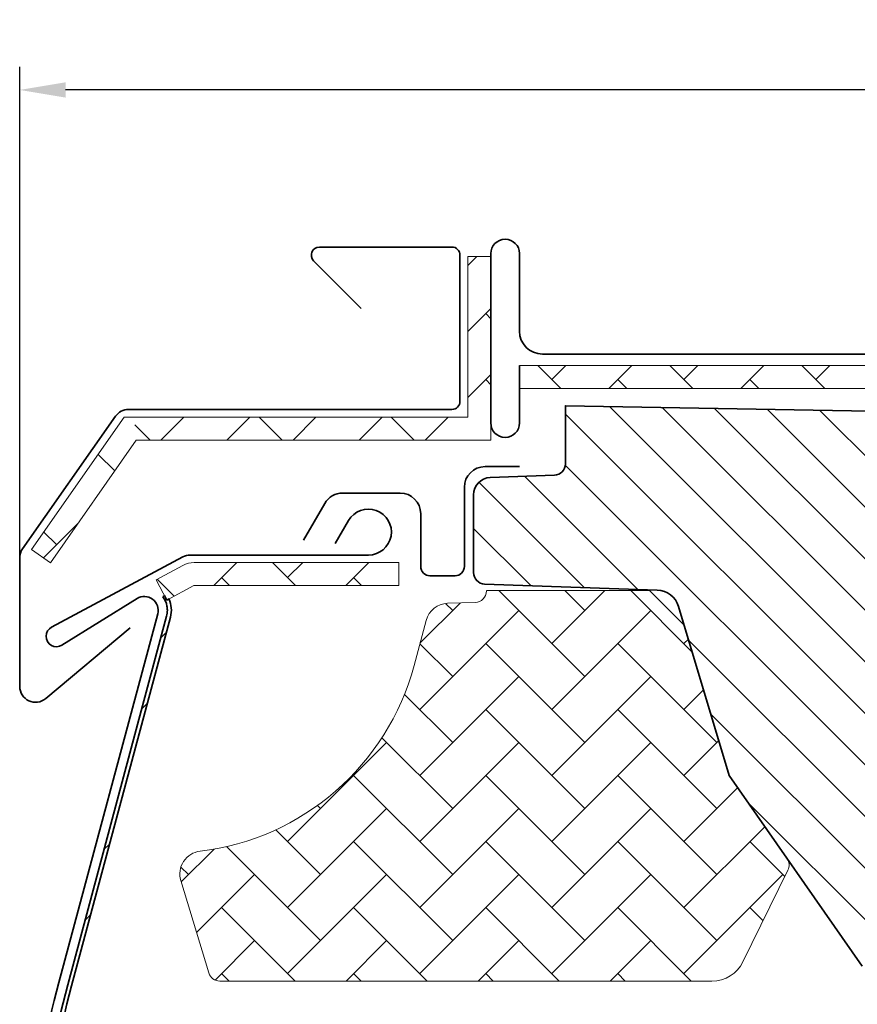
# Model space of a CAD drawing. Extents: x 72 to 2388, y 496 to 1026.
# Drawn here: x 2042 to 2114, y 940 to 1026 of the extents above; entities that cross this region are included whole.
import ezdxf

# ---------------------------------------------------------------- set-up
doc = ezdxf.new("R2010")
doc.units = 0
doc.layers.get('Defpoints').update_dxf_attribs({"linetype": 'CONTINUOUS'})
doc.layers.add('VELUX 1', color=7, linetype='CONTINUOUS', lineweight=35)
doc.layers.add('VELUX 3', color=1, linetype='CONTINUOUS', lineweight=5)
doc.styles.add('verdana', font='verdana.ttf')
doc.dimstyles.new('VERDANA', dxfattribs={"dimtxt": 4, "dimasz": 4, "dimexe": 2, "dimexo": 0, "dimgap": 2, "dimtad": 1, "dimdec": 1, "dimzin": 4, "dimdsep": 46, "dimtxsty": 'verdana', "dimcen": 0.09, "dimclrd": 256, "dimclre": 256, "dimclrt": 256, "dimadec": 0, "dimazin": 1, "dimtfac": 1, "dimtdec": 1, "dimtix": 1, "dimtmove": 0, "dimatfit": 3, "dimfxl": 1, "dimtolj": 1, "dimtzin": 0, "dimarcsym": 0})
pattern_1 = [(45, (547.549309002273, 143.574896044776), (5.684341886080802e-16, 5.747363917484258), [12.192, -4.064]), (135, (550.4229890022731, 146.448576044776), (5.684341886080802e-16, 5.747363917484258), [12.192, -4.064])]

# ---------------------------------------------------------------- blocks, each defined once
blk = doc.blocks.new('*D26')
at = {"layer": 'Defpoints', "color": 0, "transparency": 16777216}
for p in [(2041.540540673999, 1019.411107549641), (2211.440540673999, 993.4154381929695), (2041.540540673999, 978.38754579688)]:
    blk.add_point(p, dxfattribs=at)
at = {"layer": 'VELUX 3', "lineweight": -2, "transparency": 16777216}
for p, q in [((2041.540540673999, 978.38754579688), (2041.540540673999, 1021.411107549641)), ((2211.440540673999, 993.4154381929695), (2211.440540673999, 1021.411107549641)), ((2207.440540673999, 1019.411107549641), (2045.540540673999, 1019.411107549641))]:
    blk.add_line(p, q, dxfattribs=at)
at = {"layer": 'VELUX 3', "transparency": 16777216}
for points in [[(2045.540540673999, 1020.077774216308), (2045.540540673999, 1018.744440882974), (2041.540540673999, 1019.411107549641)], [(2207.440540673999, 1020.077774216308), (2207.440540673999, 1018.744440882974), (2211.440540673999, 1019.411107549641)]]:
    blk.add_solid(points, dxfattribs=at)
at = {"layer": 'VELUX 3', "transparency": 16777216, "insert": (2126.490540673999, 1023.232799960655), "char_height": 3.5, "attachment_point": 5, "style": 'verdana'}
blk.add_mtext('\\A1;169.9', dxfattribs=at)
blk = doc.blocks.new('*D3')
at = {"layer": 'Defpoints', "color": 0, "transparency": 16777216}
for p in [(2162.140539806771, 995.411107549641), (2112.24061858888, 890.8043754737582), (2244.556105968867, 890.8043754737582)]:
    blk.add_point(p, dxfattribs=at)
at = {"layer": 'VELUX 3', "lineweight": -2, "transparency": 16777216}
for p, q in [((2162.140539806771, 995.411107549641), (2246.556105968867, 995.411107549641)), ((2244.556105968867, 991.411107549641), (2244.556105968867, 894.8043754737582)), ((2112.24061858888, 890.8043754737582), (2246.556105968867, 890.8043754737582))]:
    blk.add_line(p, q, dxfattribs=at)
at = {"layer": 'VELUX 3', "transparency": 16777216}
for points in [[(2243.889439302201, 991.411107549641), (2245.222772635534, 991.411107549641), (2244.556105968867, 995.411107549641)], [(2243.889439302201, 894.8043754737582), (2245.222772635534, 894.8043754737582), (2244.556105968867, 890.8043754737582)]]:
    blk.add_solid(points, dxfattribs=at)
at = {"layer": 'VELUX 3', "transparency": 16777216, "insert": (2240.734413557853, 943.1077415116999), "char_height": 3.5, "attachment_point": 5, "rotation": 90, "style": 'verdana'}
blk.add_mtext('\\A1;104.6', dxfattribs=at)

msp = doc.modelspace()

# ---------------------------------------------------------------- hatches: boundary and pattern name
at = {"layer": 'VELUX 1'}
h = msp.add_hatch(dxfattribs=at)
h.set_pattern_fill('ANSI32', color=256, style=0)
h.set_pattern_definition([(45, (1865.41161768742, 271.3938040982063), (-6.735192090801865, 6.735192090801866), []), (45, (1869.90174768742, 271.3938040982063), (-6.735192090801865, 6.735192090801866), [])])
edge = h.paths.add_edge_path(flags=0)
edge.add_line((2042.690542287547, 899.9113063589621), (2042.690542287547, 915.8113063589617))
edge.add_arc((2141.540542287548, 915.8113063589619), 98.85000000000001, 164.9999999999996, 180, ccw=False)
edge.add_line((2046.058774358872, 941.3955689673455), (2054.660467980117, 973.4975265929711))
edge.add_arc((2052.390542288338, 974.1057513489618), 2.350000000000009, 345.0000000000034, 396.1295300103716)
edge.add_line((2054.28860464027, 975.4913412262995), (2054.005914502749, 975.2849767764833))
edge.add_arc((2052.390542288338, 974.1057513489618), 2.00000000000001, -14.999999999998579, 36.129530010368796, ccw=False)
edge.add_line((2054.322393940916, 973.588113258757), (2045.720700319672, 941.4861556331314))
edge.add_arc((2141.540542287548, 915.8113063589619), 99.20000000000002, 165.0000000000004, 180)
edge.add_line((2042.340542287548, 915.8113063589619), (2042.340542287548, 899.9113063589621))
edge.add_line((2042.340542287548, 899.9113063589621), (2042.690542287548, 899.9113063589621))
at = {"layer": 'VELUX 3'}
h = msp.add_hatch(dxfattribs=at)
h.set_pattern_fill('AR-HBONE', color=256, scale=0.04, style=0)
h.set_pattern_definition(pattern_1)
h.paths.add_polyline_path([(2082.54054235783, 990.9112700421588), (2082.54054235783, 1004.911270042159), (2080.54054235783, 1004.911270042159), (2080.54054235783, 990.9112700421588)], flags=0)
h = msp.add_hatch(dxfattribs=at)
h.set_pattern_fill('AR-HBONE', color=256, scale=0.04, style=0)
h.set_pattern_definition(pattern_1)
h.paths.add_polyline_path([(2134.04054235783, 993.4112700421585), (2134.04054235783, 995.4112700421585), (2085.04054235783, 995.4112700421585), (2085.04054235783, 993.4112700421585)], flags=0)
h = msp.add_hatch(dxfattribs=at)
h.set_pattern_fill('ANSI31', color=256, angle=90)
h.set_pattern_definition([(135, (0, 0), (-2.245064030267288, -2.245064030267288), [])])
edge = h.paths.add_edge_path()
edge.add_line((2141.140542357836, 941.4168246557167), (2117.263824018165, 941.8335943245943))
edge.add_arc((2117.316181237476, 944.8331374100637), 3.000000000000131, 214.9999999999966, 269.00000000002433, ccw=False)
edge.add_line((2114.858725104608, 943.1124081010105), (2103.27614233613, 959.7220640238945))
edge.add_line((2103.27614233613, 959.7220640238945), (2098.878539596936, 974.4307671627118))
edge.add_arc((2096.9609001272, 973.8627364733027), 1.999999999999562, 16.5000000000365, 88.00000000000884)
edge.add_line((2097.030699120605, 975.8615181273406), (2082.005642861129, 976.386204653578))
edge.add_arc((2082.040542357831, 977.3855954805974), 1.000000000000205, 180.0000000000065, 267.9999999999707, ccw=False)
edge.add_line((2081.040542357831, 977.385595480597), (2081.040542357831, 984.1627368799482))
edge.add_arc((2082.540542357831, 984.1627368799484), 1.5, 92.00000000000358, 180, ccw=False)
edge.add_line((2082.488193112777, 985.6618231204768), (2088.075441854534, 985.8569341458808))
edge.add_arc((2088.040542357831, 986.8563249729002), 0.9999999999999624, 272.0000000000038, 360.0000000000065)
edge.add_line((2089.040542357831, 986.8563249729002), (2089.040542357831, 991.9112700417447))
edge.add_line((2089.040542357831, 991.9112700417447), (2123.87413702944, 991.3032473850687))
edge.add_arc((2123.821779810129, 988.3037042995995), 2.99999999999992, 19.99999999999841, 89.00000000000688, ccw=False)
edge.add_line((2126.640857672486, 989.3297647295765), (2130.794656765754, 977.917295515872))
edge.add_line((2130.794656765754, 977.9172955158717), (2134.955548767624, 966.4855443863751))
edge.add_arc((2137.783789961922, 967.5530439374445), 3.022995789718566, 200.6786579768265, 268.7864156244808)
edge.add_line((2137.719764545406, 964.5307262356307), (2141.140542357839, 964.4112700421585))
edge.add_line((2141.140542357839, 964.4112700421585), (2141.140542357839, 960.7112700421585))
edge.add_line((2141.140542357839, 960.7112700421587), (2147.657992106188, 960.4836756818142))
edge.add_arc((2147.640542357835, 959.9839802683052), 0.4999999999995994, -3.9108272176235914e-11, 87.99999999994259, ccw=False)
edge.add_line((2148.140542357835, 959.9839802683048), (2148.140542357835, 955.5612700421586))
edge.add_arc((2147.640542357835, 955.5612700421586), 0.4999999999995453, -90.00000000005213, 0, ccw=False)
edge.add_line((2147.640542357835, 955.0612700421586), (2141.640542357835, 955.0612700421586))
edge.add_arc((2141.640542357835, 954.5612700421591), 0.4999999999998863, 90, 180.000000000013)
edge.add_line((2141.140542357835, 954.5612700421586), (2141.140542357835, 952.4612700421585))
edge.add_arc((2141.640542357835, 952.4612700421587), 0.5, 180, 270)
edge.add_line((2141.640542357835, 951.9612700421587), (2147.640542506841, 951.961270042159))
edge.add_arc((2147.640542357835, 951.4612700421592), 0.4999999999996811, -3.9108272176235914e-11, 89.9999829252045, ccw=False)
edge.add_line((2148.140542357835, 951.4612700421587), (2148.140542357835, 942.194114429562))
edge.add_arc((2147.640542357835, 942.1941144295622), 0.4999999999995453, -87.9999829147921, 1.3017142919125035e-11, ccw=False)
edge.add_line((2147.657992255193, 941.694419021256), (2141.140542357836, 941.4668246557164))
h = msp.add_hatch(dxfattribs=at)
h.set_pattern_fill('AR-HBONE', color=256, scale=0.04, style=0)
h.set_pattern_definition(pattern_1)
edge = h.paths.add_edge_path(flags=0)
edge.add_line((2051.697735717829, 988.9112700421585), (2082.54054235783, 988.9112700421588))
edge.add_line((2082.54054235783, 988.9112700421588), (2082.54054235783, 990.911270042159))
edge.add_line((2082.54054235783, 990.911270042159), (2051.691226379878, 990.9112700421588))
edge.add_line((2051.691226379878, 990.9112700421588), (2051.410686549888, 989.4434765420656))
edge.add_line((2051.410686549889, 989.4434765420654), (2050.047429467754, 990.0555635319076))
edge.add_line((2050.047429467752, 990.0555635319076), (2042.579193717366, 979.389817531116))
edge.add_line((2042.579193717366, 979.389817531116), (2044.217497805945, 978.2426646584138))
edge.add_line((2044.217497805945, 978.2426646584138), (2051.681999953465, 988.9030785217155))
edge.add_arc((2051.68773571783, 988.9112700421585), 0.009999999999996656, -7.958078640513122e-13, 235.0000000002235, ccw=False)
h = msp.add_hatch(dxfattribs=at)
h.set_pattern_fill('AR-HBONE', color=256, scale=0.04, style=0)
h.set_pattern_definition(pattern_1)
edge = h.paths.add_edge_path(flags=0)
edge.add_line((2074.54054235783, 976.2612700421587), (2074.54054235783, 978.2612700421587))
edge.add_line((2074.54054235783, 978.2612700421587), (2056.733577948461, 978.2612700421587))
edge.add_arc((2056.733577948461, 976.1612700421588), 2.099999999999999, 90, 118.1911999900005)
edge.add_line((2055.741505607099, 978.0121596848719), (2053.404269671426, 976.7594069147926))
edge.add_line((2053.404269671426, 976.7594069147926), (2054.349100472724, 974.9966548741131))
edge.add_line((2054.349100472724, 974.9966548741133), (2056.686336408396, 976.2494076441926))
edge.add_arc((2056.733577948461, 976.1612700421588), 0.09999999999999853, 89.9999999999992, 118.1911999900197, ccw=False)
edge.add_line((2056.733577948461, 976.2612700421587), (2074.54054235783, 976.2612700421587))
h = msp.add_hatch(dxfattribs=at)
h.set_pattern_fill('AR-HBONE', color=256, scale=0.04)
h.set_pattern_definition(pattern_1)
edge = h.paths.add_edge_path()
edge.add_line((2082.16086944558, 975.8109164468935), (2096.360871400612, 975.8109164468935))
edge.add_line((2096.360871400612, 975.8109164468935), (2099.378583785075, 972.8109550707034))
edge.add_line((2099.378583785075, 972.8109550707034), (2103.260868992585, 959.7045493356875))
edge.add_line((2103.260868992585, 959.7045493356875), (2108.321962710398, 952.4765920869997))
edge.add_arc((2107.502736476977, 951.9029935382415), 1.000073455633848, -26.15369217212219, 34.99859981035007, ccw=False)
edge.add_line((2108.400417324084, 951.4621806375674), (2104.484712537306, 943.4885692827395))
edge.add_arc((2101.791902124171, 944.8109024292379), 2.999965478370228, 269.99977169625544, 333.84616326187427, ccw=False)
edge.add_line((2101.791890170353, 941.8109369508913), (2058.953137900608, 941.8109369508913))
edge.add_arc((2058.953179349342, 942.811005384545), 1.00006843451255, 196.8316906444417, 269.9976253249581, ccw=False)
edge.add_line((2057.995954360741, 942.5214243166138), (2055.565411057251, 950.5579185716799))
edge.add_arc((2057.479766956222, 951.1368825051507), 1.999989436018611, 96.88058199415309, 196.8270362003974, ccw=False)
edge.add_arc((2054.604407355959, 974.9641052343693), 22.000098810078, 276.8809491073459, 345.0506729364483)
edge.add_line((2075.8598985336, 969.2888570062817), (2076.910743322152, 973.2245517007998))
edge.add_arc((2078.842964484174, 972.7087390595971), 1.999885321661045, 91.74769033429862, 165.0532561772006, ccw=False)
edge.add_line((2078.781971540229, 974.7076940767458), (2081.191407348889, 974.7813058130434))
edge.add_arc((2081.160836024327, 975.7808718377521), 1.000033421260168, 271.7518222637971, 360.0002216226746)

# ---------------------------------------------------------------- linework, layer by layer
at = {"layer": 'VELUX 1'}
for points in [[(2051.150634507359, 972.5758197774871), (2043.805946471587, 966.4128947550978, -0.6370702608076214), (2041.540542357829, 967.4692700421585), (2041.540542357829, 978.6554730122944, -0.1539147210599162), (2041.789931688754, 979.4464349180228), (2049.881387879086, 991.0022319478867, -0.2446984432289442), (2051.010998548162, 991.5902700421586), (2079.16154235783, 991.5902700421589, 0.4142135623732282), (2079.861542357829, 992.2902700421587), (2079.861542357829, 1005.032270042159, 0.414213562373095), (2079.16154235783, 1005.732270042159), (2067.619542357829, 1005.732270042159, 0.6681786379192407), (2067.124567610998, 1004.537295295328), (2071.270467359743, 1000.391395546584)], [(2158.487554094324, 994.4106636670385), (2158.487554094324, 991.4106636670388, 0.9999999999999999), (2161.487554094324, 991.4106636670388), (2161.487554094324, 994.4106636670385, 0.414213562373095), (2159.487554094324, 996.4106636670385), (2153.140554141141, 996.4106636670385, -0.08560859024410983), (2149.034554047507, 996.4106636670385), (2087.04174139531, 996.4106636670385, -0.414213562373095), (2085.04174139531, 998.4106636670385), (2085.04174139531, 1005.166417109887, 0.9977024673127125), (2082.540542357968, 1005.160663906654), (2082.540542357968, 990.4106639066538, 0.9999999999999999), (2085.040542357968, 990.4106639066538), (2085.040542357968, 995.4106639066538)], [(2114.858725104608, 943.1124081010103), (2103.27614233613, 959.7220640238943, 2.114613754215481), (2103.27614233613, 959.7220640238943), (2098.878539596936, 974.4307671627116, 0.3225094152674328), (2097.030699120605, 975.8615181273403), (2082.005642861129, 976.3862046535778, -0.4040262258350221), (2081.040542357831, 977.385595480597), (2081.040542357831, 984.1627368799482, -0.4040262258351329), (2082.488193112777, 985.6618231204768), (2088.075441854534, 985.8569341458808, 0.4040262258351738), (2089.040542357831, 986.8563249729), (2089.040542357831, 991.9112700417445), (2123.87413702944, 991.3032473850685, -0.3105082534628565)], [(2085.04054235783, 986.6112700421588), (2082.04054235783, 986.6112700421586, 0.414213562373095), (2080.240542357829, 984.8112700421586), (2080.24054235783, 977.9112700421585, -0.414213562373095), (2079.44054235783, 977.1112700421586), (2077.240542357829, 977.1112700421586, -0.414213562373095), (2076.44054235783, 977.9112700421585), (2076.44054235783, 982.5112700421587, 0.414213562373095), (2074.64054235783, 984.3112700421589), (2069.646908946049, 984.3112700421589, 0.267949192431175), (2068.088063219237, 983.4112700421583), (2066.240542357829, 980.2112700421587)], [(2069.003791011883, 979.9112700421608), (2070.158491550262, 981.9112700421601, -1.732050807568998), (2071.890542357831, 978.9112700421604), (2056.382036543955, 978.9112700421606, 0.1236314926610051), (2055.744275753021, 978.7511276695877), (2044.315368497206, 972.6252612104663, 1.032078531748581), (2045.21492004901, 971.0671922187141), (2051.758038769588, 975.1254891271649, -0.679655430945632), (2053.549653349377, 973.7951321750861), (2044.947959728921, 941.6931745524087, 0.06554346281521396), (2041.540542357829, 915.8112700421586), (2041.540542357829, 894.5612700421589, 0.414213562373095), (2045.190542357829, 890.9112700421579), (2054.69054235783, 890.9112700421579, 0.9999999999999999), (2054.69054235783, 895.6112700421581), (2051.54054235783, 895.6112700421579)], [(2054.00591450275, 975.2849767764831), (2054.141513213606, 975.3839462961605), (2054.349100472724, 974.9966548741133), (2054.524248752804, 975.0905339257297, -0.1753150163493401), (2054.660467980119, 973.4975265929711), (2046.058775503358, 941.3955526129296, 0.03273636305156425), (2043.536217740748, 928.7138204599146, 0.03273684815359217), (2042.690539378842, 915.8113317266991), (2042.690539378842, 899.9113158957055), (2042.340540904721, 899.9113158957055), (2042.340542287549, 915.8113063589619, -0.03273656688119251), (2043.189212039267, 928.7595046271917, -0.03273659440492675), (2045.720697958192, 941.4861516729882), (2054.322393940918, 973.588113258757, 0.06554348179336064), (2054.39054228834, 974.1057513489618, 0.04613014439654692), (2054.356638862794, 974.4724450357362, 0.1120146435800224), (2054.005914945325, 975.2849654928734, -5.240983162722632)]]:
    msp.add_lwpolyline(points, format="xyb", dxfattribs=at)
at = {"layer": 'VELUX 3'}
for points in [[(2082.54054235783, 1004.911270042159), (2080.54054235783, 1004.911270042159), (2080.54054235783, 990.9112700421588), (2050.646601616727, 990.9112700421588), (2042.579193717367, 979.389817531116), (2044.217497805945, 978.2426646584138), (2051.681999953466, 988.9030785217157, -1.64794899741737), (2051.697735717829, 988.9112700421585), (2082.54054235783, 988.9112700421588), (2082.54054235783, 990.911270042159)], [(2074.54054235783, 976.2612700421587), (2056.733577948461, 976.2612700421587, 0.1236314926488279), (2056.686336408396, 976.2494076441926), (2054.349100472724, 974.9966548741133), (2053.404269671426, 976.7594069147926), (2055.741505607099, 978.0121596848719, -0.1236314926485665), (2056.733577948461, 978.2612700421588), (2074.54054235783, 978.2612700421587)]]:
    msp.add_lwpolyline(points, format="xyb", close=True, dxfattribs=at)
msp.add_lwpolyline([(2134.04054235783, 995.4112700421585), (2085.04054235783, 995.4112700421585), (2085.04054235783, 993.4112700421585), (2134.04054235783, 993.4112700421585)], close=True, dxfattribs=at)
msp.add_lwpolyline([(2082.16086944558, 975.8109164468935), (2096.360871400612, 975.8109164468935), (2099.378583785075, 972.8109550707034), (2103.260868992585, 959.7045493356875), (2108.321962710398, 952.4765920869997, -0.2733453112135136), (2108.400417324084, 951.4621806375674), (2104.484712537306, 943.4885692827395, -0.2860201724402839), (2101.791890170353, 941.8109369508913), (2058.953137900608, 941.8109369508913, -0.3305534929540856), (2057.995954360741, 942.5214243166138), (2055.565411057251, 950.5579185716799, -0.4660232487134592), (2057.240167464989, 953.1224680177859, 0.3065406459616605), (2075.8598985336, 969.2888570062817), (2076.910743322152, 973.2245517007998, -0.3312294557679965), (2078.781971540229, 974.7076940767458), (2081.191407348889, 974.7813058130434, 0.4052875494195865), (2082.16086944558, 975.7808757059267)], format="xyb", dxfattribs=at)

# ---------------------------------------------------------------- dimensions: what is measured, and where the dimension line sits
dim = msp.add_linear_dim(base=(2041.540540673999, 1019.411107549641), p1=(2211.440540673999, 993.4154381929695), p2=(2041.540540673999, 978.38754579688), dimstyle='VERDANA', override={"dimtxt": 3.5}, dxfattribs=at)
dim.commit()
dim.dimension.update_dxf_attribs({"geometry": '*D26', "text_midpoint": (2126.490540673999, 1023.232799960655)})
dim = msp.add_linear_dim(base=(2244.556105968867, 890.8043754737582), p1=(2162.140539806771, 995.411107549641), p2=(2112.24061858888, 890.8043754737582), angle=90, dimstyle='VERDANA', override={"dimtxt": 3.5}, dxfattribs=at)
dim.commit()
dim.dimension.update_dxf_attribs({"geometry": '*D3', "text_midpoint": (2240.734413557853, 943.1077415116999)})

doc.saveas('drawing.dxf')
